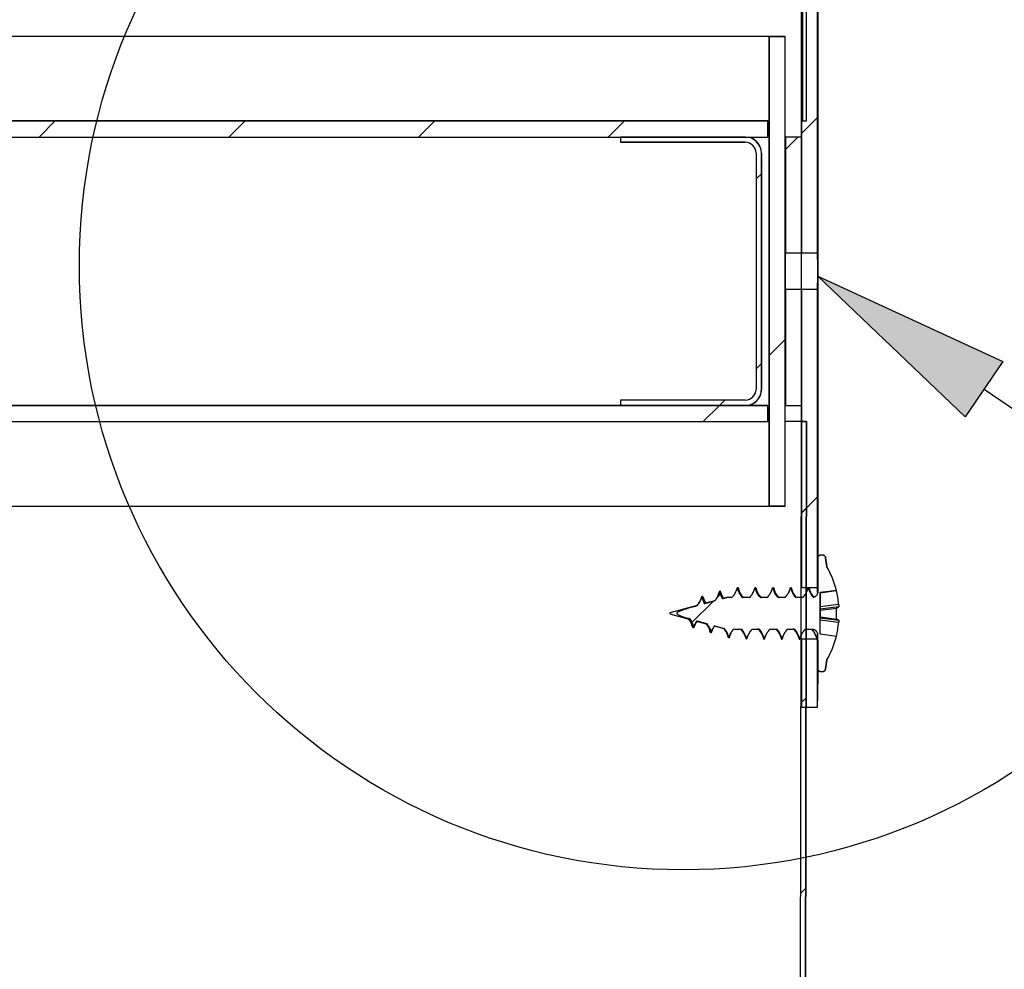
# Model space of a CAD drawing. Units: inches. Extents: x 2 to 154, y 1 to 99.
# Drawn here: x 79 to 83, y 46 to 50 of the extents above; entities that cross this region are included whole.
import ezdxf

# ---------------------------------------------------------------- set-up
doc = ezdxf.new("R2010")
doc.units = ezdxf.units.IN
doc.header["$MEASUREMENT"] = 0
doc.layers.add('SLD-0', color=7, linetype='Continuous')

# ---------------------------------------------------------------- blocks, each defined once
blk = doc.blocks.new('SW_HATCH_31')
at = {"color": 0, "linetype": 'Continuous', "lineweight": 18}
for p, q in [((0, 0), (-0.02, -0.02)), ((-0.0012, -0.7083), (-0.0212, -0.7283)), ((-0.0024, -1.4166), (-0.0224, -1.4366))]:
    blk.add_line(p, q, dxfattribs=at)
blk = doc.blocks.new('SW_HATCH_38')
at = {"color": 0, "linetype": 'Continuous', "lineweight": 18}
for p, q in [((17.6777, 0), (17.6177, -0.06)), ((18.3848, 0), (18.3248, -0.06)), ((19.0919, 0), (19.0319, -0.06)), ((19.799, 0), (19.739, -0.06))]:
    blk.add_line(p, q, dxfattribs=at)
blk = doc.blocks.new('SW_HATCH_39')
at = {"color": 0, "linetype": 'Continuous', "lineweight": 18}
blk.add_line((20.5061, 0), (20.4461, -0.06), dxfattribs=at)
blk = doc.blocks.new('SW_HATCH_41')
at = {"color": 0, "linetype": 'Continuous', "lineweight": 18}
blk.add_line((0, -0.7071), (-0.06, -0.7671), dxfattribs=at)
blk = doc.blocks.new('SW_HATCH_42')
at = {"color": 0, "linetype": 'Continuous', "lineweight": 18}
for p, q in [((0, 0), (-0.0197, -0.0197)), ((0, -0.7071), (-0.0197, -0.7268)), ((-0.1367, -0.8438), (-0.1564, -0.8635))]:
    blk.add_line(p, q, dxfattribs=at)
blk = doc.blocks.new('SW_HATCH_44')
at = {"color": 0, "linetype": 'Continuous', "lineweight": 18}
blk.add_line((0, 0), (-0.06, -0.06), dxfattribs=at)
blk = doc.blocks.new('SW_HATCH_45')
at = {"color": 0, "linetype": 'Continuous', "lineweight": 18}
blk.add_line((0, -0.7071), (-0.06, -0.7671), dxfattribs=at)
blk = doc.blocks.new('SW_HATCH_48')
at = {"color": 0, "linetype": 'Continuous', "lineweight": 18}
blk.add_line((0, 0), (-0.047, -0.047), dxfattribs=at)
blk = doc.blocks.new('SW_HATCH_50')
at = {"color": 0, "linetype": 'Continuous', "lineweight": 18}
for p, q in [((0, 0), (-0.0793, -0.0793)), ((0.0272, 0.0272), (0.0133, 0.0133))]:
    blk.add_line(p, q, dxfattribs=at)

msp = doc.modelspace()

# ---------------------------------------------------------------- hatches: boundary and pattern name
at = {"linetype": 'Continuous'}
msp.add_hatch(color=7, dxfattribs=at).paths.add_polyline_path([(82.6275, 48.5003), (82.487, 48.2935), (81.9368, 48.8183)], flags=0)

# ---------------------------------------------------------------- linework, layer by layer
at = {"layer": 'SLD-0'}
for p, q in [((81.8798, 57.1963), (81.8798, 49.3963)), ((81.8948, 49.3963), (81.8948, 57.1867)), ((81.8762, 50.0164), (81.8762, 48.9036)), ((81.9362, 48.9036), (81.9362, 50.0164)), ((81.7558, 49.7113), (81.7558, 47.9613)), ((81.8158, 49.7113), (81.7558, 49.7113)), ((81.8158, 47.9613), (81.8158, 49.7113)), ((81.7513, 49.3963), (61.0583, 49.3963)), ((81.7513, 49.3363), (81.7513, 49.3963)), ((81.8798, 49.3963), (81.8948, 49.3963)), ((61.0583, 49.3363), (81.7513, 49.3363)), ((81.667, 49.3363), (81.2017, 49.3363)), ((81.2017, 49.3363), (81.2017, 49.3166)), ((81.8162, 49.3363), (81.8162, 48.9036)), ((81.8762, 48.9036), (81.8762, 49.3363)), ((81.2017, 49.3166), (81.667, 49.3166)), ((81.707, 49.2766), (81.707, 48.396)), ((81.7267, 48.396), (81.7267, 49.2766)), ((82.487, 48.2935), (81.9368, 48.8183)), ((81.9368, 48.8183), (82.6275, 48.5003)), ((81.8162, 48.769), (81.8162, 48.3363)), ((81.8762, 48.769), (81.8762, 47.6562)), ((81.8762, 48.3363), (81.8762, 48.769)), ((81.9362, 47.6562), (81.9362, 48.769)), ((82.6275, 48.5003), (82.487, 48.2935)), ((81.667, 48.356), (81.2017, 48.356)), ((81.2017, 48.356), (81.2017, 48.3363)), ((81.7513, 48.3363), (61.0583, 48.3363)), ((81.2017, 48.3363), (81.667, 48.3363)), ((81.7513, 48.2763), (81.7513, 48.3363)), ((61.0583, 48.2763), (81.7513, 48.2763)), ((81.8748, 48.2763), (81.8348, 24.2763)), ((81.8548, 24.2763), (81.8948, 48.2763)), ((81.8948, 48.2763), (81.8748, 48.2763)), ((81.7558, 47.9613), (81.8158, 47.9613)), ((81.9362, 47.7678), (81.9362, 47.6402)), ((81.9562, 47.7778), (81.9462, 47.7778)), ((81.9462, 47.6385), (82.0065, 47.647)), ((81.6015, 47.6199), (81.6015, 47.6208)), ((81.6166, 47.6199), (81.6165, 47.6199)), ((81.6827, 47.62), (81.6826, 47.62)), ((81.7488, 47.62), (81.7488, 47.62)), ((81.8149, 47.6201), (81.8149, 47.6201)), ((81.881, 47.6201), (81.881, 47.6201)), ((81.9462, 47.4842), (81.9462, 47.6385)), ((81.8762, 47.4664), (81.8762, 47.2114)), ((81.9362, 47.4824), (81.9362, 47.3548)), ((81.9362, 47.2113), (81.9362, 47.4664)), ((82.0065, 47.4757), (81.9462, 47.4842)), ((81.9462, 47.3448), (81.9562, 47.3448))]:
    msp.add_line(p, q, dxfattribs=at)
at = {"layer": 'SLD-0', "color": 7, "linetype": 'Continuous'}
for p, q in [((81.8798, 49.3963), (81.8798, 57.1963)), ((81.8948, 49.3963), (81.8948, 57.1867)), ((81.9384, 47.6378), (81.9384, 50.1879)), ((81.8762, 48.9036), (81.8762, 50.0164)), ((81.9362, 48.9036), (81.9362, 50.0164)), ((81.7558, 49.7113), (61.0538, 49.7113)), ((81.7558, 47.9613), (81.7558, 49.7113)), ((81.7558, 49.7113), (81.8158, 49.7113)), ((81.8158, 47.9613), (81.8158, 49.7113)), ((61.0583, 49.3963), (81.7513, 49.3963)), ((81.7513, 49.3363), (81.7513, 49.3963)), ((81.8798, 49.3963), (81.8948, 49.3963)), ((61.0583, 49.3363), (81.7513, 49.3363)), ((81.2017, 49.3363), (81.2017, 49.3166)), ((81.667, 49.3363), (81.2017, 49.3363)), ((81.8162, 48.9036), (81.8162, 49.3363)), ((81.8762, 48.9036), (81.8762, 49.3363)), ((81.667, 49.3166), (81.2017, 49.3166)), ((81.707, 49.2766), (81.707, 48.396)), ((81.7267, 49.2766), (81.7267, 48.396)), ((81.7275, 49.2766), (81.7275, 48.396)), ((81.8162, 48.3363), (81.8162, 48.769)), ((81.8762, 48.3363), (81.8762, 48.769)), ((81.8762, 47.6562), (81.8762, 48.769)), ((81.9362, 47.6562), (81.9362, 48.769)), ((82.5572, 48.3969), (90.8635, 42.7553)), ((81.2017, 48.356), (81.2017, 48.3363)), ((81.667, 48.356), (81.2017, 48.356)), ((61.0583, 48.3363), (81.7513, 48.3363)), ((81.667, 48.3363), (81.2017, 48.3363)), ((81.7513, 48.2763), (81.7513, 48.3363)), ((61.0583, 48.2763), (81.7513, 48.2763)), ((81.8748, 48.2763), (81.8158, 48.2763)), ((81.8748, 48.2763), (81.8348, 24.2763)), ((81.8948, 48.2763), (81.8548, 24.2763)), ((81.8748, 48.2763), (81.8948, 48.2763)), ((61.0538, 47.9613), (81.7558, 47.9613)), ((81.8158, 47.9613), (81.7558, 47.9613)), ((81.9362, 47.6402), (81.9362, 47.7678)), ((81.9562, 47.7778), (81.9462, 47.7778)), ((81.9562, 47.7778), (81.9462, 47.7778)), ((81.9462, 47.7778), (81.9462, 47.7778)), ((81.9562, 47.7778), (81.9562, 47.7778)), ((81.9662, 47.7678), (81.971, 47.7348)), ((81.9362, 47.6562), (81.9362, 47.6563)), ((82.0065, 47.647), (81.9462, 47.6385)), ((81.9463, 47.6383), (82.0061, 47.6467)), ((82.0063, 47.6467), (82.0061, 47.6467)), ((82.0064, 47.6468), (82.0063, 47.6467)), ((82.0065, 47.6468), (82.0064, 47.6468)), ((82.0065, 47.647), (82.0065, 47.647)), ((82.0065, 47.647), (82.0066, 47.6469)), ((82.0066, 47.6469), (82.0065, 47.6469)), ((82.0065, 47.6469), (82.0065, 47.6468)), ((82.0066, 47.6469), (82.0066, 47.6469)), ((81.5522, 47.6074), (81.5151, 47.5972)), ((81.554, 47.6085), (81.5174, 47.5987)), ((81.6015, 47.6208), (81.5827, 47.6157)), ((81.6016, 47.6213), (81.5841, 47.6166)), ((81.6015, 47.6208), (81.6016, 47.621)), ((81.6015, 47.6199), (81.6015, 47.6208)), ((81.6015, 47.6199), (81.6016, 47.6204)), ((81.6016, 47.621), (81.6017, 47.6204)), ((81.618, 47.6204), (81.6016, 47.6204)), ((81.684, 47.6204), (81.6583, 47.6204)), ((81.7231, 47.62), (81.7261, 47.6195)), ((81.75, 47.6204), (81.7243, 47.6204)), ((81.7892, 47.6201), (81.7903, 47.6202)), ((81.816, 47.6204), (81.7903, 47.6204)), ((81.8737, 47.6204), (81.8563, 47.6204)), ((81.9238, 47.6196), (81.9209, 47.6207)), ((81.9462, 47.4842), (81.9462, 47.6385)), ((81.9462, 47.6385), (81.9463, 47.6383)), ((81.9463, 47.6383), (81.9464, 47.5863)), ((81.4873, 47.5907), (81.3851, 47.5633)), ((82.015, 47.5858), (81.9464, 47.5769)), ((81.9469, 47.5728), (81.9464, 47.5769)), ((81.9469, 47.5728), (82.0067, 47.5806)), ((81.9469, 47.5481), (81.9469, 47.5728)), ((81.3851, 47.5593), (81.4568, 47.5401)), ((81.4842, 47.5328), (81.5216, 47.5228)), ((81.9463, 47.4841), (81.9464, 47.5359)), ((81.9464, 47.5452), (81.9469, 47.5481)), ((81.9464, 47.5452), (82.015, 47.536)), ((81.9469, 47.5481), (82.0067, 47.5401)), ((81.5508, 47.5149), (81.5863, 47.5054)), ((81.5527, 47.5151), (81.5877, 47.5055)), ((81.5864, 47.5056), (81.5877, 47.5055)), ((81.6214, 47.5022), (81.653, 47.5022)), ((81.651, 47.5029), (81.6522, 47.5027)), ((81.6913, 47.5022), (81.719, 47.5022)), ((81.7573, 47.5022), (81.7848, 47.5022)), ((81.8233, 47.5022), (81.8508, 47.5022)), ((81.8935, 47.5022), (81.915, 47.5022)), ((81.9151, 47.5023), (81.9162, 47.5023)), ((81.6059, 47.4696), (81.602, 47.4763)), ((81.8762, 47.2114), (81.8762, 47.4664)), ((81.9317, 47.4725), (81.9352, 47.4648)), ((81.9357, 47.4664), (81.9362, 47.468)), ((81.9362, 47.3548), (81.9362, 47.4824)), ((81.9362, 47.2113), (81.9362, 47.4664)), ((81.9362, 47.4663), (81.9362, 47.4664)), ((82.0065, 47.4757), (81.9462, 47.4842)), ((81.971, 47.3878), (81.9662, 47.3548)), ((81.9666, 47.3575), (81.9714, 47.3908)), ((81.9462, 47.3448), (81.9562, 47.3448)), ((81.9462, 47.3448), (81.9562, 47.3448)), ((81.9462, 47.3448), (81.9462, 47.3448)), ((81.9562, 47.3448), (81.9562, 47.3448)), ((81.8762, 47.2113), (81.8762, 47.2114)), ((81.893, 47.2113), (81.9362, 47.2113))]:
    msp.add_line(p, q, dxfattribs=at)
at = {"layer": 'SLD-0', "color": 8, "linetype": 'Continuous'}
for p, q in [((81.7275, 49.2766), (81.7267, 49.2766)), ((81.7267, 48.396), (81.7275, 48.396)), ((81.9464, 47.5863), (82.0149, 47.5953)), ((82.0149, 47.5268), (81.9464, 47.5359))]:
    msp.add_line(p, q, dxfattribs=at)
at = {"layer": 'SLD-0', "color": 7, "linetype": 'Continuous'}
msp.add_circle((81.4359, 48.857), 2.2514, dxfattribs=at)
for centre, radius, start, end in [((81.6678, 49.2766), 0.0597, 359.9991, 89.9981), ((78.4607, 48.8363), 3.3562, 358.8517, 1.1483), ((78.5415, 48.8363), 3.3355, 358.8438, 1.1562), ((79.1516, 48.8363), 2.7854, 358.6147, 1.3853), ((81.6678, 48.396), 0.0597, 270.0011, 0.0017), ((81.6682, 47.5613), 0.349, 14.2044, 29.8145), ((81.6682, 47.5613), 0.3489, 14.2198, 29.8147), ((81.667, 47.5624), 0.3494, 5.4033, 13.9585), ((81.9961, 47.6066), 0.0281, 292.1341, 312.2889), ((81.6576, 47.5604), 0.3497, 356.6789, 3.3111), ((81.4362, 47.5618), 0.0512, 178.3885, 180.5813), ((81.3939, 47.5604), 0.00892, 174.0604, 186.9471), ((81.9967, 47.5091), 0.0326, 55.7626, 72.0892), ((81.6681, 47.5597), 0.3483, 346.0083, 354.5769), ((75.0783, 47.3973), 6.8604, 358.44701, 0.53477), ((81.6682, 47.5613), 0.3489, 330.1853, 345.7949), ((81.6682, 47.5613), 0.349, 330.1855, 345.7847)]:
    msp.add_arc(centre, radius, start, end, dxfattribs=at)
at = {"layer": 'SLD-0'}
for start, end in [(14.2198, 29.8147), (330.1853, 345.7949)]:
    msp.add_arc((81.6682, 47.5613), 0.3489, start, end, dxfattribs=at)
at = {"layer": 'SLD-0', "color": 8, "linetype": 'Continuous'}
msp.add_arc((81.9168, 47.5025), 0.000653, 182.1986, 199.3385, dxfattribs=at)
at = {"layer": 'SLD-0'}
for centre, major_axis, ratio, start_param, end_param in [((81.667, 49.2766), (0.0597, 0), 0.999962, 0, 1.570796), ((82.466, 48.8363), (57.2965, 0), 0.008727, 1.58109, 1.582137), ((81.667, 49.2766), (0.04, 0), 0.999962, 0, 1.570796), ((82.466, 48.8363), (7.735, 0), 0.008727, 1.647116, 1.654899), ((82.466, 48.8363), (7.735, 0), 0.008727, 1.639339, 1.647116), ((82.466, 48.8363), (7.735, 0), 0.008727, 4.628287, 4.636069), ((82.466, 48.8363), (7.735, 0), 0.008727, 4.636069, 4.643846), ((81.667, 48.396), (-0.0597, 0), 0.999962, 1.570796, 3.141593), ((81.667, 48.396), (-0.04, 0), 0.999962, 1.570796, 3.141593), ((82.466, 48.8363), (57.2965, 0), 0.008727, 4.701048, 4.702096), ((82.466, 47.5613), (10.8863, 0), 0.008727, 1.619479, 1.624998), ((82.466, 47.5613), (6.7673, 0), 0.008727, 1.696645, 1.698881), ((82.466, 47.5613), (6.7673, 0), 0.008727, 1.686804, 1.690627), ((82.466, 47.5613), (6.7673, 0), 0.008727, 1.676974, 1.680793), ((82.466, 47.5613), (6.7673, 0), 0.008727, 1.667155, 1.670971), ((82.466, 47.5613), (6.7673, 0), 0.008727, 1.657344, 1.661157), ((82.466, 47.5613), (6.7673, 0), 0.008727, 4.587491, 4.591847), ((82.466, 47.5613), (6.7673, 0), 0.008727, 4.597835, 4.601652), ((82.466, 47.5613), (6.7673, 0), 0.008727, 4.607633, 4.611442), ((82.466, 47.5613), (6.7673, 0), 0.008727, 4.61742, 4.621229), ((82.466, 47.5613), (6.7673, 0), 0.008727, 4.627197, 4.631061), ((82.466, 47.5613), (10.8863, 0), 0.008727, 4.658188, 4.663707), ((82.466, 47.4613), (28.6483, 0), 0.008727, 4.691801, 4.693896)]:
    msp.add_ellipse(centre, major_axis=major_axis, ratio=ratio, start_param=start_param, end_param=end_param, dxfattribs=at)
at = {"layer": 'SLD-0', "color": 7, "linetype": 'Continuous'}
for centre, major_axis, ratio, start_param, end_param in [((81.667, 49.2766), (0.0597, 0), 0.999962, 0, 1.570796), ((82.466, 48.8363), (57.2965, 0), 0.008727, 1.58109, 1.582137), ((81.667, 49.2766), (0.04, 0), 0.999962, 0, 1.570796), ((82.466, 48.8363), (7.735, 0), 0.008727, 1.647116, 1.654899), ((82.466, 48.8363), (7.735, 0), 0.008727, 1.639339, 1.647116), ((82.466, 48.8363), (7.735, 0), 0.008727, 4.628287, 4.636069), ((82.466, 48.8363), (7.735, 0), 0.008727, 4.636069, 4.643846), ((81.667, 48.396), (-0.04, 0), 0.999962, 1.570796, 3.141593), ((81.667, 48.396), (-0.0597, 0), 0.999962, 1.570796, 3.141593), ((82.466, 48.8363), (57.2965, 0), 0.008727, 4.701048, 4.702096), ((82.466, 47.5613), (10.8863, 0), 0.008727, 1.619479, 1.624998), ((82.466, 47.5613), (6.7673, 0), 0.008727, 1.696638, 1.698881), ((82.466, 47.5613), (6.7673, 0), 0.008727, 1.686797, 1.690627), ((82.466, 47.5613), (6.7673, 0), 0.008727, 1.676967, 1.680793), ((82.466, 47.5613), (6.7673, 0), 0.008727, 1.667151, 1.670971), ((82.466, 47.5613), (6.7673, 0), 0.008727, 1.657337, 1.661157), ((81.9464, 47.5869), (0, 0.0101), 0.008731, 1.629241, 3.065015), ((82.466, 47.5613), (6.7673, 0), 0.008727, 4.587491, 4.591847), ((82.466, 47.5613), (6.7673, 0), 0.008727, 4.597835, 4.601652), ((82.466, 47.5613), (6.7673, 0), 0.008727, 4.607633, 4.611442), ((82.466, 47.5613), (6.7673, 0), 0.008727, 4.61742, 4.621229), ((82.466, 47.5613), (6.7673, 0), 0.008727, 4.627197, 4.631061), ((82.466, 47.5613), (10.8863, 0), 0.008727, 4.658188, 4.663707), ((82.466, 47.4613), (28.6483, 0), 0.008727, 4.691801, 4.693896)]:
    msp.add_ellipse(centre, major_axis=major_axis, ratio=ratio, start_param=start_param, end_param=end_param, dxfattribs=at)
at = {"layer": 'SLD-0'}
for points, knots in [([(81.9462, 47.7778), (81.9458, 47.7778), (81.9455, 47.7778), (81.9451, 47.7777), (81.944, 47.7776), (81.9429, 47.7773), (81.9409, 47.7763), (81.9399, 47.7757), (81.9384, 47.7741), (81.9377, 47.7732), (81.9367, 47.7712), (81.9364, 47.77), (81.9363, 47.7689), (81.9362, 47.7686), (81.9362, 47.7682), (81.9362, 47.7678)], [0.0000001997, 0.0000001997, 0.0000001997, 0.0000001997, 0.0000271561, 0.0000271561, 0.0000271561, 0.0001135721, 0.0001135721, 0.0002000051, 0.0002000051, 0.0002864426, 0.0002864426, 0.0003728696, 0.0003728696, 0.0003728696, 0.0004022244, 0.0004022244, 0.0004022244, 0.0004022244]), ([(81.9662, 47.7678), (81.9662, 47.7685), (81.9661, 47.7693), (81.9659, 47.77), (81.9657, 47.7711), (81.9653, 47.7722), (81.9641, 47.7741), (81.9633, 47.7749), (81.9616, 47.7763), (81.9605, 47.7769), (81.9584, 47.7776), (81.9573, 47.7778), (81.9562, 47.7778)], [0.0004022245, 0.0004022245, 0.0004022245, 0.0004022245, 0.0004592548, 0.0004592548, 0.0004592548, 0.0005456345, 0.0005456345, 0.0006320041, 0.0006320041, 0.0007183756, 0.0007183756, 0.0008045472, 0.0008045472, 0.0008045472, 0.0008045472]), ([(81.5711, 47.6429), (81.5698, 47.6384), (81.5681, 47.6339), (81.5661, 47.6295), (81.5642, 47.6253), (81.562, 47.6212), (81.5595, 47.6173), (81.5572, 47.6138), (81.5548, 47.6105), (81.5522, 47.6074)], [0, 0, 0, 0, 0.000362621, 0.000362621, 0.000362621, 0.000717427, 0.000717427, 0.000717427, 0.001028723, 0.001028723, 0.001028723, 0.001028723]), ([(81.5827, 47.6157), (81.5817, 47.6174), (81.5807, 47.6192), (81.5797, 47.621), (81.5778, 47.6244), (81.5762, 47.628), (81.5733, 47.6354), (81.5721, 47.6391), (81.5711, 47.6429)], [0.0003359321, 0.0003359321, 0.0003359321, 0.0003359321, 0.0004891319, 0.0004891319, 0.0004891319, 0.00078884, 0.00078884, 0.0010885649, 0.0010885649, 0.0010885649, 0.0010885649]), ([(81.6373, 47.6576), (81.6354, 47.6507), (81.6326, 47.644), (81.6292, 47.6378), (81.6275, 47.6346), (81.6255, 47.6314), (81.6213, 47.6255), (81.619, 47.6226), (81.6166, 47.6199)], [0, 0, 0, 0, 0.000543147, 0.000543147, 0.000543147, 0.000820111, 0.000820111, 0.001097063, 0.001097063, 0.001097063, 0.001097063]), ([(81.657, 47.6199), (81.6525, 47.6252), (81.6486, 47.6309), (81.6454, 47.637), (81.6436, 47.6402), (81.6421, 47.6436), (81.6394, 47.6505), (81.6382, 47.654), (81.6373, 47.6576)], [0.000007095, 0.000007095, 0.000007095, 0.000007095, 0.00053083, 0.00053083, 0.00053083, 0.000810674, 0.000810674, 0.00109052, 0.00109052, 0.00109052, 0.00109052]), ([(81.7034, 47.6576), (81.7014, 47.6507), (81.6987, 47.6441), (81.6953, 47.6378), (81.6936, 47.6346), (81.6916, 47.6315), (81.6874, 47.6256), (81.6851, 47.6227), (81.6827, 47.62)], [0, 0, 0, 0, 0.00054201, 0.00054201, 0.00054201, 0.000818981, 0.000818981, 0.001095941, 0.001095941, 0.001095941, 0.001095941]), ([(81.7231, 47.62), (81.7186, 47.6252), (81.7147, 47.631), (81.7115, 47.637), (81.7097, 47.6403), (81.7082, 47.6437), (81.7055, 47.6505), (81.7043, 47.654), (81.7034, 47.6576)], [0.000007002, 0.000007002, 0.000007002, 0.000007002, 0.000530739, 0.000530739, 0.000530739, 0.000810581, 0.000810581, 0.001090422, 0.001090422, 0.001090422, 0.001090422]), ([(81.7694, 47.6576), (81.7675, 47.6508), (81.7648, 47.6441), (81.7614, 47.6379), (81.7596, 47.6347), (81.7577, 47.6316), (81.7535, 47.6256), (81.7512, 47.6227), (81.7488, 47.62)], [0, 0, 0, 0, 0.000540925, 0.000540925, 0.000540925, 0.000817903, 0.000817903, 0.00109487, 0.00109487, 0.00109487, 0.00109487]), ([(81.7892, 47.6201), (81.7847, 47.6253), (81.7808, 47.631), (81.7775, 47.6371), (81.7758, 47.6403), (81.7742, 47.6437), (81.7715, 47.6506), (81.7704, 47.6541), (81.7694, 47.6576)], [0.000006937, 0.000006937, 0.000006937, 0.000006937, 0.000530725, 0.000530725, 0.000530725, 0.000810565, 0.000810565, 0.001090404, 0.001090404, 0.001090404, 0.001090404]), ([(81.8355, 47.6577), (81.8336, 47.6508), (81.8309, 47.6442), (81.8275, 47.638), (81.8257, 47.6348), (81.8238, 47.6317), (81.8196, 47.6257), (81.8173, 47.6228), (81.8149, 47.6201)], [0, 0, 0, 0, 0.000539895, 0.000539895, 0.000539895, 0.000816878, 0.000816878, 0.001093854, 0.001093854, 0.001093854, 0.001093854]), ([(81.8553, 47.6201), (81.8508, 47.6253), (81.8469, 47.6311), (81.8436, 47.6371), (81.8419, 47.6404), (81.8403, 47.6437), (81.8376, 47.6506), (81.8364, 47.6541), (81.8355, 47.6577)], [0.000006875, 0.000006875, 0.000006875, 0.000006875, 0.000530769, 0.000530769, 0.000530769, 0.000810606, 0.000810606, 0.001090442, 0.001090442, 0.001090442, 0.001090442]), ([(81.9015, 47.6577), (81.8996, 47.6509), (81.897, 47.6443), (81.8936, 47.638), (81.8918, 47.6348), (81.8899, 47.6317), (81.8857, 47.6257), (81.8834, 47.6229), (81.881, 47.6201)], [0, 0, 0, 0, 0.000538917, 0.000538917, 0.000538917, 0.000815908, 0.000815908, 0.00109289, 0.00109289, 0.00109289, 0.00109289]), ([(81.9209, 47.6207), (81.9166, 47.6258), (81.9128, 47.6313), (81.9097, 47.6372), (81.908, 47.6404), (81.9064, 47.6438), (81.9037, 47.6506), (81.9025, 47.6541), (81.9015, 47.6577)], [0.000025625, 0.000025625, 0.000025625, 0.000025625, 0.000530868, 0.000530868, 0.000530868, 0.000810702, 0.000810702, 0.001090535, 0.001090535, 0.001090535, 0.001090535]), ([(81.5047, 47.6237), (81.5032, 47.6189), (81.5014, 47.6141), (81.4993, 47.6096), (81.4972, 47.6052), (81.4947, 47.6009), (81.4919, 47.5968), (81.4901, 47.5941), (81.4882, 47.5916), (81.4862, 47.5891)], [0, 0, 0, 0, 0.000383791, 0.000383791, 0.000383791, 0.000758285, 0.000758285, 0.000758285, 0.001002788, 0.001002788, 0.001002788, 0.001002788]), ([(81.5151, 47.5972), (81.513, 47.6011), (81.5111, 47.6051), (81.5094, 47.6092), (81.5075, 47.6139), (81.5059, 47.6188), (81.5047, 47.6237)], [0.000369187, 0.000369187, 0.000369187, 0.000369187, 0.0007079706, 0.0007079706, 0.0007079706, 0.0010952289, 0.0010952289, 0.0010952289, 0.0010952289]), ([(81.9362, 47.6402), (81.9362, 47.638), (81.9358, 47.6358), (81.9344, 47.6316), (81.9333, 47.6296), (81.9305, 47.6261), (81.9288, 47.6245), (81.9251, 47.6221), (81.923, 47.6212), (81.9209, 47.6207)], [0.0000050114, 0.0000050114, 0.0000050114, 0.0000050114, 0.0001712621, 0.0001712621, 0.0003425209, 0.0003425209, 0.0005138113, 0.0005138113, 0.0006798886, 0.0006798886, 0.0006798886, 0.0006798886]), ([(81.4862, 47.5891), (81.4723, 47.5852), (81.4585, 47.5812), (81.4447, 47.5769), (81.4378, 47.5748), (81.4309, 47.5725), (81.4241, 47.5698), (81.4208, 47.5685), (81.4173, 47.5671), (81.4144, 47.5649), (81.4137, 47.5644), (81.413, 47.5637), (81.4125, 47.563), (81.4123, 47.5627), (81.4121, 47.5624), (81.412, 47.562), (81.4119, 47.5617), (81.4119, 47.5613), (81.4119, 47.561), (81.412, 47.5607), (81.4121, 47.5604), (81.4122, 47.5602), (81.4124, 47.5597), (81.4127, 47.5593), (81.413, 47.559), (81.4138, 47.558), (81.4149, 47.5573), (81.416, 47.5566), (81.4209, 47.5537), (81.4264, 47.5518), (81.4317, 47.5499), (81.4414, 47.5466), (81.4512, 47.5436), (81.461, 47.5408)], [0.00309487, 0.00309487, 0.00309487, 0.00309487, 0.004191506, 0.004191506, 0.004191506, 0.004744712, 0.004744712, 0.004744712, 0.005022981, 0.005022981, 0.005022981, 0.005092603, 0.005092603, 0.005092603, 0.005118025, 0.005118025, 0.005118025, 0.005143863, 0.005143863, 0.005143863, 0.005165872, 0.005165872, 0.005165872, 0.005201425, 0.005201425, 0.005201425, 0.005298744, 0.005298744, 0.005298744, 0.005731663, 0.005731663, 0.005731663, 0.006507909, 0.006507909, 0.006507909, 0.006507909]), ([(81.461, 47.5408), (81.4622, 47.5386), (81.4634, 47.5364), (81.4645, 47.5342), (81.4665, 47.5304), (81.4684, 47.5265), (81.47, 47.5225), (81.4719, 47.5176), (81.4735, 47.5127), (81.4747, 47.5076)], [0.0001417149, 0.0001417149, 0.0001417149, 0.0001417149, 0.0003307574, 0.0003307574, 0.0003307574, 0.0006597816, 0.0006597816, 0.0006597816, 0.0010568417, 0.0010568417, 0.0010568417, 0.0010568417]), ([(81.4747, 47.5076), (81.4766, 47.5138), (81.4792, 47.5199), (81.4824, 47.5256), (81.4839, 47.5282), (81.4856, 47.5307), (81.4873, 47.5332)], [0, 0, 0, 0, 0.0004965031, 0.0004965031, 0.0004965031, 0.0007250901, 0.0007250901, 0.0007250901, 0.0007250901]), ([(81.4873, 47.5332), (81.4904, 47.5323), (81.5026, 47.5289), (81.5147, 47.5255), (81.5238, 47.523)], [0.0072016555, 0.0072016555, 0.0072016555, 0.0072016555, 0.0074455378, 0.0081597651, 0.0081597651, 0.0081597651, 0.0081597651]), ([(81.5238, 47.523), (81.5257, 47.5205), (81.5274, 47.5178), (81.5291, 47.5151), (81.5313, 47.5113), (81.5334, 47.5074), (81.5351, 47.5033), (81.5372, 47.4986), (81.5389, 47.4936), (81.5402, 47.4886)], [0.0001023761, 0.0001023761, 0.0001023761, 0.0001023761, 0.000343043, 0.000343043, 0.000343043, 0.0006800694, 0.0006800694, 0.0006800694, 0.0010769034, 0.0010769034, 0.0010769034, 0.0010769034]), ([(81.5402, 47.4886), (81.5415, 47.4931), (81.5432, 47.4976), (81.5452, 47.5019), (81.5472, 47.5061), (81.5494, 47.5102), (81.552, 47.514), (81.5522, 47.5144), (81.5525, 47.5147), (81.5527, 47.5151)], [0, 0, 0, 0, 0.0003613765, 0.0003613765, 0.0003613765, 0.0007144988, 0.0007144988, 0.0007144988, 0.0007458988, 0.0007458988, 0.0007458988, 0.0007458988]), ([(81.5877, 47.5055), (81.5901, 47.5025), (81.5924, 47.4994), (81.5968, 47.4923), (81.5989, 47.4884), (81.6007, 47.4843), (81.6029, 47.4796), (81.6046, 47.4746), (81.6059, 47.4696)], [0.000052689, 0.000052689, 0.000052689, 0.000052689, 0.000346436, 0.000346436, 0.000686053, 0.000686053, 0.000686053, 0.001082892, 0.001082892, 0.001082892, 0.001082892]), ([(81.6059, 47.4696), (81.6077, 47.4758), (81.6101, 47.4818), (81.6131, 47.4876), (81.6149, 47.4911), (81.617, 47.4945), (81.6192, 47.4978), (81.6204, 47.4994), (81.6216, 47.5011), (81.6229, 47.5027)], [0, 0, 0, 0, 0.0004909237, 0.0004909237, 0.0004909237, 0.0007927046, 0.0007927046, 0.0007927046, 0.0009488846, 0.0009488846, 0.0009488846, 0.0009488846]), ([(81.6522, 47.5027), (81.6567, 47.4974), (81.6606, 47.4915), (81.6639, 47.4854), (81.6656, 47.4822), (81.6671, 47.4788), (81.6698, 47.472), (81.6709, 47.4686), (81.6718, 47.465)], [0, 0, 0, 0, 0.000529845, 0.000529845, 0.000529845, 0.000806929, 0.000806929, 0.001084016, 0.001084016, 0.001084016, 0.001084016]), ([(81.6718, 47.465), (81.6738, 47.4719), (81.6765, 47.4785), (81.6799, 47.4848), (81.6816, 47.488), (81.6836, 47.4912), (81.6878, 47.4971), (81.69, 47.4999), (81.6924, 47.5026)], [0, 0, 0, 0, 0.000542153, 0.000542153, 0.000542153, 0.000821904, 0.000821904, 0.001094541, 0.001094541, 0.001094541, 0.001094541]), ([(81.7181, 47.5026), (81.7226, 47.4973), (81.7265, 47.4915), (81.7298, 47.4853), (81.7315, 47.4821), (81.733, 47.4788), (81.7357, 47.472), (81.7368, 47.4685), (81.7378, 47.465)], [0, 0, 0, 0, 0.000529747, 0.000529747, 0.000529747, 0.000806829, 0.000806829, 0.001083912, 0.001083912, 0.001083912, 0.001083912]), ([(81.7378, 47.465), (81.7397, 47.4718), (81.7424, 47.4785), (81.7458, 47.4847), (81.7475, 47.488), (81.7495, 47.4911), (81.7537, 47.4971), (81.7559, 47.4999), (81.7583, 47.5026)], [0, 0, 0, 0, 0.000541102, 0.000541102, 0.000541102, 0.00082086, 0.00082086, 0.001093602, 0.001093602, 0.001093602, 0.001093602]), ([(81.784, 47.5025), (81.7885, 47.4973), (81.7924, 47.4914), (81.7957, 47.4853), (81.7974, 47.4821), (81.7989, 47.4788), (81.8016, 47.472), (81.8028, 47.4685), (81.8037, 47.4649)], [0, 0, 0, 0, 0.000529695, 0.000529695, 0.000529695, 0.000806774, 0.000806774, 0.001083854, 0.001083854, 0.001083854, 0.001083854]), ([(81.8037, 47.4649), (81.8056, 47.4718), (81.8083, 47.4784), (81.8117, 47.4847), (81.8135, 47.4879), (81.8154, 47.491), (81.8196, 47.497), (81.8218, 47.4998), (81.8242, 47.5025)], [0, 0, 0, 0, 0.000540105, 0.000540105, 0.000540105, 0.000819869, 0.000819869, 0.001092672, 0.001092672, 0.001092672, 0.001092672]), ([(81.8499, 47.5025), (81.8544, 47.4972), (81.8584, 47.4914), (81.8616, 47.4853), (81.8633, 47.482), (81.8649, 47.4787), (81.8676, 47.4719), (81.8687, 47.4684), (81.8696, 47.4649)], [0, 0, 0, 0, 0.000529686, 0.000529686, 0.000529686, 0.000806762, 0.000806762, 0.001083839, 0.001083839, 0.001083839, 0.001083839]), ([(81.8696, 47.4649), (81.8716, 47.4717), (81.8742, 47.4784), (81.8776, 47.4846), (81.8794, 47.4878), (81.8813, 47.491), (81.8855, 47.4969), (81.8877, 47.4998), (81.8901, 47.5025)], [0, 0, 0, 0, 0.000539163, 0.000539163, 0.000539163, 0.000818934, 0.000818934, 0.001091741, 0.001091741, 0.001091741, 0.001091741]), ([(81.9162, 47.5024), (81.9179, 47.5024), (81.9197, 47.5022), (81.9214, 47.5017), (81.9236, 47.5011), (81.9257, 47.5002), (81.9293, 47.4976), (81.931, 47.496), (81.9336, 47.4924), (81.9347, 47.4904), (81.9353, 47.4882), (81.9359, 47.4863), (81.9362, 47.4843), (81.9362, 47.4824)], [0.0002058421, 0.0002058421, 0.0002058421, 0.0002058421, 0.0003401049, 0.0003401049, 0.0003401049, 0.0005101955, 0.0005101955, 0.0006807321, 0.0006807321, 0.0008517785, 0.0008517785, 0.0008517785, 0.0010015872, 0.0010015872, 0.0010015872, 0.0010015872]), ([(81.9362, 47.3548), (81.9362, 47.3541), (81.9363, 47.3533), (81.9364, 47.3526), (81.9367, 47.3515), (81.9371, 47.3505), (81.9383, 47.3486), (81.9391, 47.3477), (81.9408, 47.3463), (81.9418, 47.3457), (81.9439, 47.345), (81.9451, 47.3448), (81.9462, 47.3448)], [0.0004021822, 0.0004021822, 0.0004021822, 0.0004021822, 0.0004591397, 0.0004591397, 0.0004591397, 0.0005455675, 0.0005455675, 0.0006319752, 0.0006319752, 0.0007183673, 0.0007183673, 0.0008045606, 0.0008045606, 0.0008045606, 0.0008045606]), ([(81.9562, 47.3448), (81.9565, 47.3448), (81.9569, 47.3448), (81.9572, 47.3449), (81.9584, 47.345), (81.9595, 47.3453), (81.9615, 47.3463), (81.9624, 47.3469), (81.964, 47.3485), (81.9647, 47.3494), (81.9657, 47.3514), (81.966, 47.3525), (81.9661, 47.3537), (81.9662, 47.354), (81.9662, 47.3544), (81.9662, 47.3548)], [0.0000001997, 0.0000001997, 0.0000001997, 0.0000001997, 0.0000270878, 0.0000270878, 0.0000270878, 0.0001134606, 0.0001134606, 0.0001998482, 0.0001998482, 0.0002862579, 0.0002862579, 0.0003726876, 0.0003726876, 0.0003726876, 0.0004021758, 0.0004021758, 0.0004021758, 0.0004021758])]:
    msp.add_open_spline(points, degree=3, knots=knots, dxfattribs=at)
at = {"layer": 'SLD-0', "color": 7, "linetype": 'Continuous'}
for points, knots in [([(81.9362, 47.7678), (81.9362, 47.7682), (81.9363, 47.7697), (81.937, 47.7722), (81.939, 47.775), (81.9418, 47.777), (81.9444, 47.7777), (81.9458, 47.7778), (81.9462, 47.7778)], [0, 0, 0, 0, 0.0733845, 0.2880452, 0.5027784, 0.7175223, 0.9321144, 0.9999774, 0.9999774, 0.9999774, 0.9999774]), ([(81.9562, 47.7778), (81.9573, 47.7777), (81.9596, 47.7775), (81.9625, 47.7757), (81.9648, 47.7732), (81.966, 47.7704), (81.9661, 47.7685), (81.9662, 47.7678)], [0, 0, 0, 0, 0.214121, 0.42877, 0.643374, 0.85805, 1, 1, 1, 1]), ([(81.5522, 47.6074), (81.5547, 47.6106), (81.5601, 47.6176), (81.5666, 47.6295), (81.5696, 47.6384), (81.5711, 47.6429)], [0, 0, 0, 0, 0.302525, 0.647494, 1, 1, 1, 1]), ([(81.5776, 47.6347), (81.5774, 47.6356), (81.5758, 47.6423), (81.5736, 47.6443), (81.5716, 47.6433), (81.5711, 47.6429)], [0, 0, 0, 0, 0.099792, 0.733354, 1, 1, 1, 1]), ([(81.5711, 47.6429), (81.5722, 47.6392), (81.5745, 47.6316), (81.5787, 47.6226), (81.5817, 47.6175), (81.5827, 47.6157)], [0, 0, 0, 0, 0.398268, 0.796546, 1, 1, 1, 1]), ([(81.6166, 47.6199), (81.6189, 47.6227), (81.6236, 47.6283), (81.6313, 47.6406), (81.6349, 47.6508), (81.6373, 47.6576)], [0, 0, 0, 0, 0.253034, 0.506089, 1, 1, 1, 1]), ([(81.6373, 47.6576), (81.6387, 47.6582), (81.6405, 47.6589), (81.6422, 47.651), (81.6424, 47.6496)], [0, 0, 0, 0, 0.834023, 1, 1, 1, 1]), ([(81.6373, 47.6576), (81.6384, 47.654), (81.6405, 47.647), (81.6465, 47.6339), (81.6528, 47.6255), (81.657, 47.6199)], [0, 0, 0, 0, 0.258838, 0.517656, 1, 1, 1, 1]), ([(81.6597, 47.6204), (81.6561, 47.6249), (81.6481, 47.6348), (81.6444, 47.6452), (81.6425, 47.6508)], [0, 0, 0, 0, 0.462687, 1, 1, 1, 1]), ([(81.6827, 47.62), (81.685, 47.6228), (81.6897, 47.6284), (81.6974, 47.6407), (81.701, 47.6509), (81.7034, 47.6576)], [0, 0, 0, 0, 0.253302, 0.506612, 1, 1, 1, 1]), ([(81.7034, 47.6576), (81.7045, 47.6578), (81.7062, 47.658), (81.7079, 47.6518), (81.7084, 47.6499)], [0, 0, 0, 0, 0.68914, 1, 1, 1, 1]), ([(81.7034, 47.6576), (81.7044, 47.6541), (81.7066, 47.647), (81.7126, 47.634), (81.7189, 47.6255), (81.7231, 47.62)], [0, 0, 0, 0, 0.258831, 0.517664, 1, 1, 1, 1]), ([(81.7257, 47.6204), (81.7221, 47.6249), (81.7141, 47.6347), (81.7105, 47.6452), (81.7085, 47.6508)], [0, 0, 0, 0, 0.462031, 1, 1, 1, 1]), ([(81.7488, 47.62), (81.7511, 47.6228), (81.7558, 47.6285), (81.7635, 47.6407), (81.7671, 47.6509), (81.7694, 47.6576)], [0, 0, 0, 0, 0.253557, 0.507111, 1, 1, 1, 1]), ([(81.7694, 47.6576), (81.771, 47.6582), (81.7727, 47.6588), (81.7744, 47.6508), (81.7745, 47.6505)], [0, 0, 0, 0, 0.962925, 1, 1, 1, 1]), ([(81.7694, 47.6576), (81.7705, 47.6541), (81.7726, 47.647), (81.7786, 47.634), (81.785, 47.6256), (81.7892, 47.6201)], [0, 0, 0, 0, 0.258819, 0.517629, 1, 1, 1, 1]), ([(81.7917, 47.6204), (81.7881, 47.6249), (81.7801, 47.6347), (81.7765, 47.6452), (81.7745, 47.6508)], [0, 0, 0, 0, 0.461314, 1, 1, 1, 1]), ([(81.8149, 47.6201), (81.8172, 47.6229), (81.8219, 47.6285), (81.8296, 47.6408), (81.8331, 47.651), (81.8355, 47.6577)], [0, 0, 0, 0, 0.25379, 0.507599, 1, 1, 1, 1]), ([(81.8355, 47.6577), (81.8361, 47.6578), (81.8378, 47.6583), (81.8394, 47.6523), (81.8404, 47.6486)], [0, 0, 0, 0, 0.384076, 1, 1, 1, 1]), ([(81.8355, 47.6577), (81.8366, 47.6541), (81.8387, 47.6471), (81.8447, 47.6341), (81.8511, 47.6256), (81.8553, 47.6201)], [0, 0, 0, 0, 0.25879, 0.517603, 1.000003, 1.000003, 1.000003, 1.000003]), ([(81.8582, 47.6197), (81.8544, 47.6244), (81.8463, 47.6344), (81.8425, 47.6451), (81.8405, 47.6508)], [0, 0, 0, 0, 0.472607, 1, 1, 1, 1]), ([(81.881, 47.6201), (81.8833, 47.6229), (81.888, 47.6286), (81.8956, 47.6408), (81.8992, 47.651), (81.9015, 47.6577)], [0, 0, 0, 0, 0.254018, 0.508046, 1, 1, 1, 1]), ([(81.9015, 47.6577), (81.9031, 47.6582), (81.9047, 47.6587), (81.9064, 47.6508), (81.9065, 47.6503)], [0, 0, 0, 0, 0.933566, 1, 1, 1, 1]), ([(81.9015, 47.6577), (81.9026, 47.6542), (81.9048, 47.6471), (81.9107, 47.6343), (81.9169, 47.6261), (81.9209, 47.6207)], [0, 0, 0, 0, 0.263317, 0.526635, 1, 1, 1, 1]), ([(81.9231, 47.6211), (81.9196, 47.6255), (81.912, 47.6351), (81.9084, 47.6453), (81.9065, 47.6508)], [0, 0, 0, 0, 0.456438, 1, 1, 1, 1]), ([(81.4862, 47.5891), (81.4881, 47.5916), (81.4931, 47.598), (81.4998, 47.6095), (81.503, 47.6189), (81.5047, 47.6237)], [0, 0, 0, 0, 0.243903, 0.617358, 1, 1, 1, 1]), ([(81.5126, 47.6151), (81.5125, 47.6157), (81.5113, 47.62), (81.5087, 47.6249), (81.5062, 47.6242), (81.5047, 47.6237)], [0, 0, 0, 0, 0.063548, 0.448868, 1, 1, 1, 1]), ([(81.5047, 47.6237), (81.5061, 47.6188), (81.5087, 47.6097), (81.5131, 47.6012), (81.5151, 47.5972)], [0, 0, 0, 0, 0.533211, 1, 1, 1, 1]), ([(81.5205, 47.5996), (81.5193, 47.6013), (81.5158, 47.6065), (81.5139, 47.6119), (81.5127, 47.6154)], [0, 0, 0, 0, 0.336074, 1, 1, 1, 1]), ([(81.5865, 47.6173), (81.5854, 47.6189), (81.581, 47.6251), (81.579, 47.631), (81.5776, 47.6353)], [0, 0, 0, 0, 0.262397, 1, 1, 1, 1]), ([(81.5842, 47.616), (81.5839, 47.6161), (81.5834, 47.6164), (81.5829, 47.6159), (81.5827, 47.6157)], [0, 0, 0, 0, 0.743291, 1, 1, 1, 1]), ([(81.657, 47.6199), (81.6572, 47.6201), (81.6576, 47.6204), (81.658, 47.62), (81.6583, 47.6198)], [0, 0, 0, 0, 0.482326, 1, 1, 1, 1]), ([(81.8553, 47.6201), (81.8554, 47.6202), (81.8557, 47.6204), (81.856, 47.6201), (81.8563, 47.6198)], [0.0003511, 0.0003511, 0.0003511, 0.0003511, 0.2942334, 1, 1, 1, 1]), ([(81.9362, 47.6402), (81.936, 47.638), (81.9356, 47.6336), (81.9322, 47.6276), (81.9272, 47.6229), (81.923, 47.6215), (81.9209, 47.6207)], [0, 0, 0, 0, 0.246351, 0.500115, 0.753929, 1, 1, 1, 1]), ([(81.9361, 47.6382), (81.9361, 47.6381), (81.936, 47.6378), (81.9359, 47.6367), (81.9354, 47.6343), (81.9337, 47.6301), (81.93, 47.6255), (81.9255, 47.6221), (81.9223, 47.6215), (81.9214, 47.6213)], [0, 0, 0, 0, 0.082688, 0.157326, 0.232886, 0.407513, 0.639507, 0.897122, 1, 1, 1, 1]), ([(81.4862, 47.5891), (81.4723, 47.5852), (81.4514, 47.5793), (81.4275, 47.5713), (81.4165, 47.5668), (81.4127, 47.5635), (81.412, 47.562), (81.4119, 47.561), (81.4122, 47.56), (81.4134, 47.5583), (81.4197, 47.5541), (81.436, 47.5484), (81.4512, 47.5437), (81.461, 47.5408)], [0, 0, 0, 0, 0.3208224, 0.4826382, 0.5638279, 0.5842568, 0.5918208, 0.5994555, 0.6060055, 0.6165465, 0.6451827, 0.7721231, 1, 1, 1, 1]), ([(81.5176, 47.5982), (81.517, 47.5982), (81.5162, 47.5983), (81.5154, 47.5974), (81.5151, 47.5972)], [0, 0, 0, 0, 0.715853, 1, 1, 1, 1]), ([(82.0149, 47.5953), (82.015, 47.5942), (82.0152, 47.5919), (82.0153, 47.589), (82.0153, 47.5869), (82.0152, 47.586), (82.015, 47.5858), (82.015, 47.5858)], [0, 0, 0, 0, 0.23472, 0.469502, 0.704156, 0.938811, 1, 1, 1, 1]), ([(81.454, 47.5408), (81.4566, 47.5376), (81.4625, 47.53), (81.4656, 47.5219), (81.4674, 47.5173)], [0, 0, 0, 0, 0.428989, 1, 1, 1, 1]), ([(81.4569, 47.5404), (81.4576, 47.5401), (81.459, 47.5397), (81.4604, 47.5404), (81.461, 47.5408)], [0, 0, 0, 0, 0.532815, 1, 1, 1, 1]), ([(81.4747, 47.5076), (81.4733, 47.5126), (81.4707, 47.5218), (81.4655, 47.5326), (81.4622, 47.5386), (81.461, 47.5408)], [0, 0, 0, 0, 0.433536, 0.793197, 1, 1, 1, 1]), ([(81.4873, 47.5332), (81.4856, 47.5307), (81.4803, 47.5228), (81.477, 47.5138), (81.4747, 47.5076)], [0, 0, 0, 0, 0.3160545, 1, 1, 1, 1]), ([(81.4873, 47.5332), (81.4904, 47.5323), (81.5026, 47.5289), (81.5147, 47.5255), (81.5238, 47.523)], [0, 0, 0, 0, 0.254558, 1, 1, 1, 1]), ([(82.015, 47.536), (82.0151, 47.5359), (82.0153, 47.5355), (82.0153, 47.5336), (82.0152, 47.5309), (82.0151, 47.5285), (82.0149, 47.5271), (82.0149, 47.5268)], [0, 0, 0, 0, 0.234807, 0.469625, 0.704302, 0.938952, 1, 1, 1, 1]), ([(81.4747, 47.5076), (81.4745, 47.5075), (81.4734, 47.507), (81.4714, 47.5082), (81.4691, 47.5121), (81.4678, 47.5164), (81.4674, 47.5177)], [0, 0, 0, 0, 0.087692, 0.470055, 0.846769, 1, 1, 1, 1]), ([(81.5202, 47.5231), (81.5233, 47.5189), (81.53, 47.5098), (81.5333, 47.5007), (81.535, 47.4958)], [0, 0, 0, 0, 0.463303, 1, 1, 1, 1]), ([(81.5217, 47.5233), (81.5222, 47.523), (81.5229, 47.5225), (81.5236, 47.5229), (81.5238, 47.523)], [0, 0, 0, 0, 0.676588, 1, 1, 1, 1]), ([(81.5402, 47.4886), (81.5387, 47.4936), (81.5359, 47.5028), (81.5299, 47.5142), (81.5256, 47.5204), (81.5238, 47.523)], [0, 0, 0, 0, 0.406967, 0.752913, 1, 1, 1, 1]), ([(81.5402, 47.4886), (81.5395, 47.4886), (81.5379, 47.4887), (81.5361, 47.4917), (81.5351, 47.4956), (81.535, 47.496)], [0, 0, 0, 0, 0.425807, 0.949265, 1, 1, 1, 1]), ([(81.5527, 47.5151), (81.5525, 47.5147), (81.5496, 47.5105), (81.5448, 47.502), (81.5417, 47.4931), (81.5402, 47.4886)], [0, 0, 0, 0, 0.042182, 0.51559, 1, 1, 1, 1]), ([(81.5853, 47.5057), (81.5888, 47.5011), (81.5963, 47.4915), (81.6, 47.4809), (81.602, 47.4753)], [0, 0, 0, 0, 0.4664315, 1, 1, 1, 1]), ([(81.6059, 47.4696), (81.6044, 47.4746), (81.6014, 47.4838), (81.595, 47.4958), (81.59, 47.5024), (81.5877, 47.5055)], [0, 0, 0, 0, 0.3849962, 0.7147668, 1, 1, 1, 1]), ([(81.6229, 47.5027), (81.6217, 47.5011), (81.618, 47.4963), (81.6115, 47.4856), (81.608, 47.4757), (81.6059, 47.4696)], [0, 0, 0, 0, 0.164937, 0.483492, 1, 1, 1, 1]), ([(81.6498, 47.5022), (81.6537, 47.4975), (81.6618, 47.4873), (81.6658, 47.476), (81.6679, 47.4701)], [0, 0, 0, 0, 0.471861, 1, 1, 1, 1]), ([(81.6718, 47.465), (81.6708, 47.4685), (81.6687, 47.4755), (81.6627, 47.4886), (81.6564, 47.4971), (81.6522, 47.5027)], [0, 0, 0, 0, 0.256138, 0.512282, 1, 1, 1, 1]), ([(81.6924, 47.5026), (81.6901, 47.4999), (81.6855, 47.4943), (81.6778, 47.482), (81.6742, 47.4718), (81.6718, 47.465)], [0, 0, 0, 0, 0.249671, 0.505843, 1, 1, 1, 1]), ([(81.7147, 47.5044), (81.715, 47.5039), (81.7161, 47.5015), (81.7172, 47.5021), (81.7181, 47.5026)], [0, 0, 0, 0, 0.245803, 1, 1, 1, 1]), ([(81.7158, 47.5022), (81.7196, 47.4975), (81.7278, 47.4874), (81.7318, 47.4761), (81.7339, 47.4701)], [0, 0, 0, 0, 0.471082, 1, 1, 1, 1]), ([(81.7378, 47.465), (81.7367, 47.4685), (81.7346, 47.4755), (81.7286, 47.4885), (81.7223, 47.497), (81.7181, 47.5026)], [0, 0, 0, 0, 0.256165, 0.512331, 1, 1, 1, 1]), ([(81.7583, 47.5026), (81.756, 47.4998), (81.7514, 47.4942), (81.7437, 47.4819), (81.7401, 47.4717), (81.7378, 47.465)], [0, 0, 0, 0, 0.249973, 0.506362, 1, 1, 1, 1]), ([(81.7818, 47.5022), (81.7856, 47.4975), (81.7938, 47.4874), (81.7978, 47.4762), (81.7999, 47.4702)], [0, 0, 0, 0, 0.470315, 1, 1, 1, 1]), ([(81.7825, 47.5025), (81.7826, 47.5024), (81.7831, 47.502), (81.7836, 47.5023), (81.784, 47.5025)], [0, 0, 0, 0, 0.332137, 1, 1, 1, 1]), ([(81.8037, 47.4649), (81.8026, 47.4684), (81.8005, 47.4754), (81.7946, 47.4885), (81.7882, 47.497), (81.784, 47.5026)], [0, 0, 0, 0, 0.256173, 0.512344, 1, 1, 1, 1]), ([(81.8242, 47.5025), (81.8219, 47.4997), (81.8173, 47.4941), (81.8096, 47.4819), (81.8061, 47.4717), (81.8037, 47.4649)], [0, 0, 0, 0, 0.250242, 0.506856, 1, 1, 1, 1]), ([(81.8466, 47.5047), (81.847, 47.5039), (81.8481, 47.5017), (81.8492, 47.5022), (81.8499, 47.5025)], [0, 0, 0, 0, 0.356788, 1, 1, 1, 1]), ([(81.8478, 47.5022), (81.8516, 47.4975), (81.8597, 47.4875), (81.8637, 47.4762), (81.8658, 47.4703)], [0, 0, 0, 0, 0.46953, 1, 1, 1, 1]), ([(81.8696, 47.4649), (81.8686, 47.4684), (81.8664, 47.4754), (81.8605, 47.4884), (81.8541, 47.4969), (81.8499, 47.5025)], [0, 0, 0, 0, 0.256177, 0.512366, 1, 1, 1, 1]), ([(81.8901, 47.5025), (81.8878, 47.4997), (81.8832, 47.4941), (81.8756, 47.4818), (81.872, 47.4716), (81.8696, 47.4649)], [0, 0, 0, 0, 0.250448, 0.507291, 1, 1, 1, 1]), ([(81.9138, 47.5022), (81.9176, 47.4977), (81.9253, 47.4882), (81.9291, 47.4777), (81.9311, 47.4722)], [0, 0, 0, 0, 0.483989, 1, 1, 1, 1]), ([(81.9352, 47.4648), (81.9342, 47.4683), (81.932, 47.4752), (81.9259, 47.4882), (81.9194, 47.4967), (81.9151, 47.5023)], [0, 0, 0, 0, 0.255599, 0.511198, 1, 1, 1, 1]), ([(81.9162, 47.5024), (81.918, 47.5023), (81.922, 47.502), (81.9277, 47.4992), (81.9326, 47.4945), (81.9357, 47.4886), (81.936, 47.4844), (81.9362, 47.4824)], [0, 0, 0, 0, 0.16886, 0.382637, 0.596977, 0.811939, 1, 1, 1, 1]), ([(81.9162, 47.5023), (81.9185, 47.502), (81.9229, 47.5016), (81.9286, 47.4985), (81.9311, 47.4954), (81.9322, 47.494)], [0, 0, 0, 0, 0.360081, 0.720503, 1, 1, 1, 1]), ([(81.668, 47.4723), (81.6689, 47.4688), (81.6702, 47.4641), (81.6715, 47.4648), (81.6718, 47.465)], [0, 0, 0, 0, 0.723759, 1, 1, 1, 1]), ([(81.7339, 47.4702), (81.7339, 47.4702), (81.7352, 47.4637), (81.7365, 47.4643), (81.7378, 47.465)], [0, 0, 0, 0, 0.013622, 1, 1, 1, 1]), ([(81.7999, 47.471), (81.8003, 47.4695), (81.8016, 47.4646), (81.8028, 47.4648), (81.8037, 47.4649)], [0, 0, 0, 0, 0.319235, 1, 1, 1, 1]), ([(81.8659, 47.4719), (81.8662, 47.4702), (81.8675, 47.464), (81.8687, 47.4645), (81.8696, 47.4649)], [0, 0, 0, 0, 0.2644327, 1, 1, 1, 1]), ([(81.9356, 47.4872), (81.9356, 47.4872), (81.9358, 47.4865), (81.9359, 47.4857), (81.936, 47.485), (81.936, 47.4847), (81.9361, 47.4846)], [0, 0, 0, 0, 0.0604595, 0.4412798, 0.754083, 1, 1, 1, 1]), ([(81.9462, 47.3448), (81.9451, 47.3449), (81.9428, 47.3451), (81.9398, 47.3469), (81.9376, 47.3494), (81.9364, 47.3522), (81.9362, 47.3541), (81.9362, 47.3548)], [0, 0, 0, 0, 0.214166, 0.428828, 0.643525, 0.858235, 1, 1, 1, 1]), ([(81.9662, 47.3548), (81.9662, 47.3544), (81.9661, 47.3529), (81.9653, 47.3504), (81.9634, 47.3476), (81.9606, 47.3456), (81.958, 47.3449), (81.9565, 47.3448), (81.9562, 47.3448)], [0, 0, 0, 0, 0.073702, 0.288446, 0.503142, 0.717736, 0.932328, 1, 1, 1, 1])]:
    msp.add_open_spline(points, degree=3, knots=knots, dxfattribs=at)
at = {"layer": 'SLD-0'}
for points in [[(81.971, 47.7348), (81.9697, 47.7458), (81.9681, 47.7568), (81.9662, 47.7678)], [(81.5522, 47.6074), (81.5398, 47.604), (81.5275, 47.6006), (81.5151, 47.5972)], [(81.6015, 47.6208), (81.5953, 47.6191), (81.589, 47.6174), (81.5827, 47.6157)], [(81.5527, 47.5151), (81.5644, 47.5119), (81.576, 47.5087), (81.5877, 47.5055)], [(81.9662, 47.3548), (81.9681, 47.3658), (81.9697, 47.3768), (81.971, 47.3878)]]:
    msp.add_open_spline(points, degree=3, dxfattribs=at)

# ---------------------------------------------------------------- block references
at = {"color": 7, "linetype": 'Continuous', "lineweight": 18}
for name, p in [('SW_HATCH_44', (81.9362, 49.4093)), ('SW_HATCH_38', (61.4171, 49.3963)), ('SW_HATCH_48', (81.8632, 49.3363)), ('SW_HATCH_42', (81.7267, 49.1998)), ('SW_HATCH_41', (81.8158, 49.2889)), ('SW_HATCH_39', (61.0642, 48.3363)), ('SW_HATCH_45', (81.9362, 48.7022)), ('SW_HATCH_31', (81.8942, 47.9531)), ('SW_HATCH_50', (81.5471, 47.606))]:
    msp.add_blockref(name, p, dxfattribs=at)

doc.saveas('drawing.dxf')
